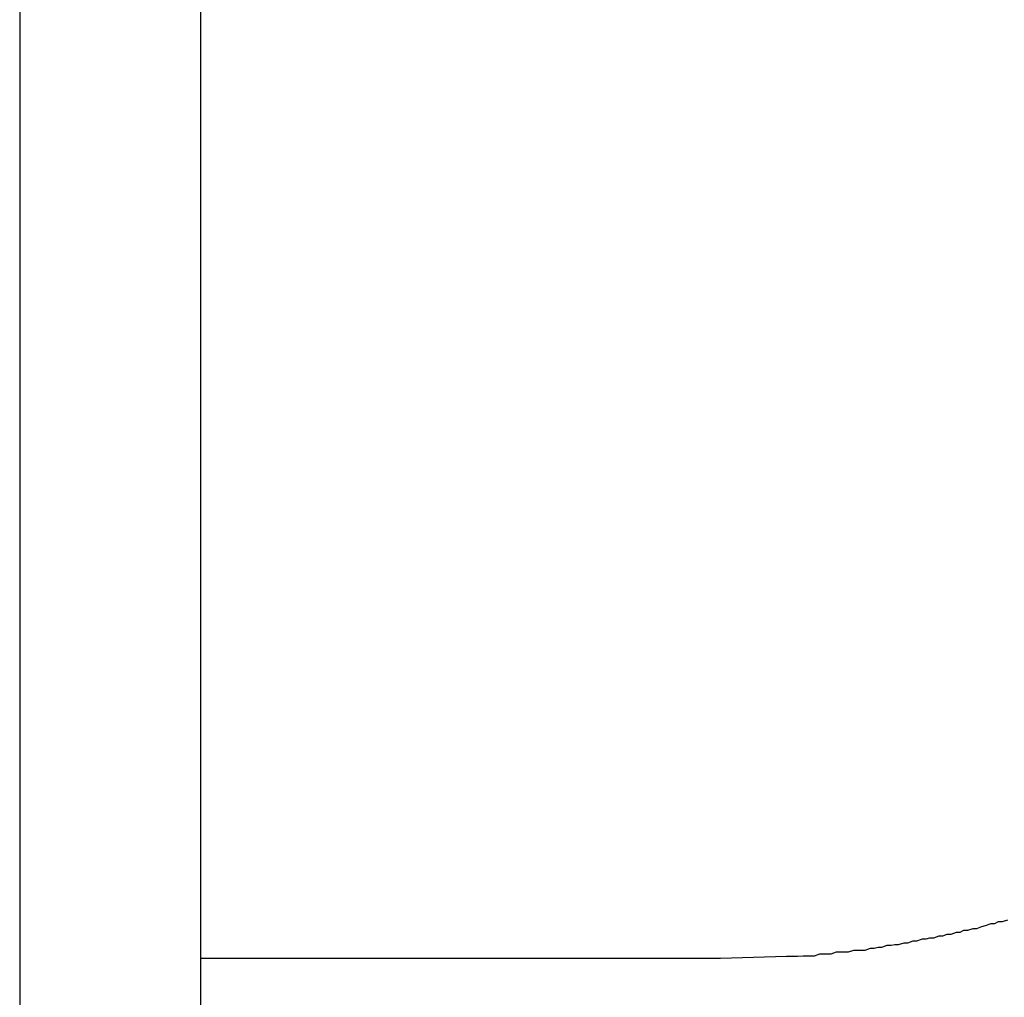
# Model space of a CAD drawing. Extents: x -51.8 to 47.7, y 14.8 to 56.1.
# Drawn here: x 2.8 to 2.9, y 43.1 to 43.2 of the extents above; entities that cross this region are included whole.
import ezdxf

# ---------------------------------------------------------------- set-up
doc = ezdxf.new("R2010")
doc.units = 0
doc.layers.get('0').update_dxf_attribs({"linetype": 'CONTINUOUS'})

msp = doc.modelspace()

# ---------------------------------------------------------------- linework, layer by layer
at = {"color": 0}
for points in [[(2.76, 43.4746), (2.76, 21.9918)], [(2.76, 43.4746), (2.76, 21.9918)], [(2.76, 43.4746), (2.76, 21.9918)], [(2.76, 43.4746), (2.76, 21.9918)], [(2.76, 43.4746), (2.76, 21.9918)], [(2.76, 43.4746), (2.76, 21.9918)], [(2.76, 43.4746), (2.76, 21.9918)], [(2.76, 43.4746), (2.76, 21.9918)], [(2.76, 43.4746), (2.76, 21.9918)], [(2.76, 43.4746), (2.76, 21.9918)], [(2.76, 43.4746), (2.76, 21.9918)], [(2.76, 43.4746), (2.76, 21.9918)], [(2.76, 43.4746), (2.76, 21.9918)], [(2.76, 43.4746), (2.76, 21.9918)], [(2.76, 43.4746), (2.76, 21.9918)], [(2.76, 43.4746), (2.76, 21.9918)], [(2.76, 43.4746), (2.76, 21.9918)], [(2.76, 43.4746), (2.76, 21.9918)], [(2.76, 43.4746), (2.76, 21.9918)], [(2.76, 43.4746), (2.76, 21.9918)], [(2.76, 43.4746), (2.76, 21.9918)], [(2.7893, 21.9918), (2.7893, 43.4083)], [(2.7893, 21.9918), (2.7893, 43.4083)], [(2.7893, 21.9918), (2.7893, 43.4083)], [(2.7893, 21.9918), (2.7893, 43.4083)], [(2.7893, 21.9918), (2.7893, 43.4083)], [(2.7893, 21.9918), (2.7893, 43.4083)], [(2.7893, 21.9918), (2.7893, 43.4083)], [(2.7893, 21.9918), (2.7893, 43.4083)], [(2.7893, 21.9918), (2.7893, 43.4083)], [(2.7893, 21.9918), (2.7893, 43.4083)], [(2.7893, 21.9918), (2.7893, 43.4083)], [(2.7893, 21.9918), (2.7893, 43.4083)], [(2.7893, 21.9918), (2.7893, 43.4083)], [(2.7893, 21.9918), (2.7893, 43.4083)], [(2.7893, 21.9918), (2.7893, 43.4083)], [(2.7893, 21.9918), (2.7893, 43.4083)], [(2.7893, 21.9918), (2.7893, 43.4083)], [(2.7893, 21.9918), (2.7893, 43.4083)], [(2.7893, 21.9918), (2.7893, 43.4083)], [(2.7893, 21.9918), (2.7893, 43.4083)], [(2.7893, 21.9918), (2.7893, 43.4083)], [(2.8733, 43.0868), (2.884, 43.0871), (2.884, 43.0871), (2.8846, 43.0871), (2.8852, 43.0871), (2.8858, 43.0871), (2.8867, 43.0872), (2.8873, 43.0872), (2.8879, 43.0872), (2.8885, 43.0872), (2.8894, 43.0875), (2.89, 43.0875), (2.8906, 43.0875), (2.8912, 43.0875), (2.8921, 43.0878), (2.8927, 43.0878), (2.8934, 43.0878), (2.894, 43.0878), (2.8949, 43.0881), (2.8949, 43.0881), (2.8955, 43.0881), (2.8961, 43.0881), (2.8967, 43.0881), (2.8976, 43.0884), (2.8982, 43.0884), (2.8988, 43.0886), (2.8994, 43.0886), (2.9003, 43.0889), (2.9009, 43.0889), (2.9015, 43.089), (2.9021, 43.089), (2.903, 43.0893), (2.9036, 43.0893), (2.9045, 43.0896), (2.9051, 43.0896), (2.906, 43.0899), (2.906, 43.0899), (2.9066, 43.0899), (2.9072, 43.0901), (2.9078, 43.0901), (2.9087, 43.0904), (2.9093, 43.0904), (2.91, 43.0907), (2.9106, 43.0907), (2.9115, 43.091), (2.9121, 43.091), (2.9127, 43.0913), (2.9133, 43.0913), (2.9142, 43.0916), (2.9148, 43.0916), (2.9156, 43.0919), (2.9162, 43.0921), (2.9171, 43.0924), (2.9171, 43.0924), (2.9177, 43.0924), (2.9183, 43.0927), (2.9189, 43.0927), (2.9198, 43.093)], [(2.7893, 43.0868), (2.7893, 43.0868)], [(2.7893, 43.0868), (2.8733, 43.0868)], [(2.7893, 43.0868), (2.8733, 43.0868)], [(2.7893, 43.0868), (2.8733, 43.0868)], [(2.7893, 43.0868), (2.8733, 43.0868)], [(2.7893, 43.0868), (2.8733, 43.0868)], [(2.7893, 43.0868), (2.8733, 43.0868)], [(2.7893, 43.0868), (2.8733, 43.0868)], [(2.7893, 43.0868), (2.8733, 43.0868)], [(2.7893, 43.0868), (2.8733, 43.0868)], [(2.7893, 43.0868), (2.8733, 43.0868)], [(2.7893, 43.0868), (2.8733, 43.0868)], [(2.7893, 43.0868), (2.8733, 43.0868)], [(2.7893, 43.0868), (2.8733, 43.0868)], [(2.7893, 43.0868), (2.8733, 43.0868)], [(2.7893, 43.0868), (2.8733, 43.0868)], [(2.7893, 43.0868), (2.8733, 43.0868)], [(2.7893, 43.0868), (2.8733, 43.0868)], [(2.7893, 43.0868), (2.8733, 43.0868)], [(2.7893, 43.0868), (2.8733, 43.0868)], [(2.7893, 43.0868), (2.8733, 43.0868)], [(2.7893, 43.0868), (2.8733, 43.0868)], [(2.8733, 43.0868), (2.8733, 43.0868)]]:
    msp.add_lwpolyline(points, dxfattribs=at)

doc.saveas('drawing.dxf')
